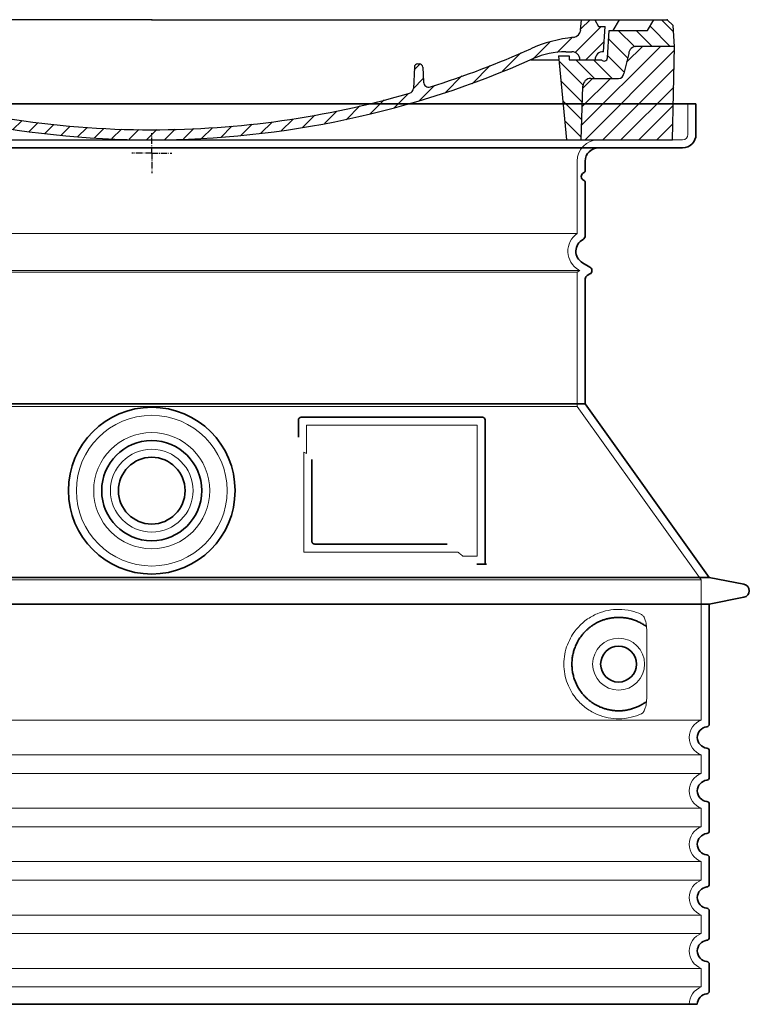
# Model space of a CAD drawing. Units: millimetres. Extents: x 253557 to 300398, y 158447 to 175300.
# Drawn here: x 272352 to 272899, y 167458 to 168196 of the extents above; entities that cross this region are included whole.
import ezdxf

# ---------------------------------------------------------------- set-up
doc = ezdxf.new("R2010")
doc.units = ezdxf.units.MM
for name, pattern in [('AM_DIN_G_W050x2', [6.875, 4.75, -0.875, 0.375, -0.875]), ('AM_ISO08W050', [18, 12, -1.5, 3, -1.5]), ('DASHED', [0])]:
    doc.linetypes.add(name, pattern=pattern)
for name, color, linetype, lineweight in [('AM_7', 4, 'AM_ISO08W050', 25), ('AM_8', 1, 'Continuous', 25), ('Skrytá (ISO)', 1, 'DASHED', 18), ('Viditelná (ISO)', 7, 'Continuous', 35)]:
    doc.layers.add(name, color=color, linetype=linetype, lineweight=lineweight)
doc.layers.add('PUNKTE', color=1, linetype='Continuous')

# ---------------------------------------------------------------- blocks, each defined once
blk = doc.blocks.new('A$C710E52A4')
at = {"layer": 'AM_8'}
h = blk.add_hatch(dxfattribs=at)
h.set_pattern_fill('ANSI31', color=256, scale=3, angle=90, style=0)
h.set_pattern_definition([(135, (-11381.922, -11292.96), (-6.735192, -6.735192), [])])
edge = h.paths.add_edge_path()
edge.add_line((703.08, 25.02), (714, 25.02))
edge.add_line((714, 25.02), (715.26, 65.21))
edge.add_arc((721.26, 65.02), 6, 90, 178.19773, ccw=False)
edge.add_line((721.26, 71.02), (741.92, 71.02))
edge.add_arc((741.92, 75.02), 4, 270, 354.00077)
edge.add_line((745.9, 74.6), (749.58, 89.64))
edge.add_arc((755.55, 89.02), 6, 90, 174.00077, ccw=False)
edge.add_line((755.55, 95.02), (784.05, 95.02))
edge.add_line((784.05, 95.02), (782.89, 110.55))
edge.add_line((782.89, 110.55), (778.42, 115.02))
edge.add_line((778.42, 115.02), (768.42, 115.02))
edge.add_line((768.42, 115.02), (763.8, 107.02))
edge.add_line((763.8, 107.02), (735.02, 107.02))
edge.add_line((735.02, 107.02), (733.61, 86.48))
edge.add_arc((731.11, 86.52), 2.5, 216.8699, 359.12821, ccw=False)
edge.add_line((729.11, 85.02), (705.02, 85.02))
edge.add_line((705.02, 85.02), (705.02, 88.02))
edge.add_line((705.02, 88.02), (697.02, 88.02))
edge.add_line((697.02, 88.02), (703.08, 25.02))
edge = h.paths.add_edge_path()
edge.add_line((70.05, 25.02), (80.97, 25.02))
edge.add_line((80.97, 25.02), (87.02, 88.02))
edge.add_line((87.02, 88.02), (79.02, 88.02))
edge.add_line((79.02, 88.02), (79.02, 85.02))
edge.add_line((79.02, 85.02), (54.94, 85.02))
edge.add_arc((53.94, 85.02), 1, 270, 360, ccw=False)
edge.add_line((53.94, 84.02), (49.7, 84.02))
edge.add_arc((49.7, 86.52), 2.5, 189.67619, 270, ccw=False)
edge.add_line((47.24, 86.1), (40.02, 107.02))
edge.add_line((40.02, 107.02), (20.24, 107.02))
edge.add_line((20.24, 107.02), (15.63, 115.02))
edge.add_line((15.63, 115.02), (5.63, 115.02))
edge.add_line((5.63, 115.02), (1.16, 110.55))
edge.add_line((1.16, 110.55), (0, 95.02))
edge.add_line((0, 95.02), (28.5, 95.02))
edge.add_line((28.5, 95.02), (34.46, 89.64))
edge.add_line((34.46, 89.64), (38.15, 74.6))
edge.add_arc((42.12, 75.02), 4, 185.99923, 270)
edge.add_line((42.12, 71.02), (62.79, 71.02))
edge.add_arc((62.79, 65.02), 6, 1.80227, 90, ccw=False)
edge.add_line((68.79, 65.21), (70.05, 25.02))
h = blk.add_hatch(dxfattribs=at)
h.set_pattern_fill('ANSI31', color=256, scale=3, style=0)
h.set_pattern_definition([(45, (-11381.922, -11292.96), (-6.735192, 6.735192), [])])
edge = h.paths.add_edge_path()
edge.add_line((714, 25.02), (782.38, 25.02))
edge.add_line((782.38, 25.02), (784.05, 95.02))
edge.add_line((784.05, 95.02), (755.55, 95.02))
edge.add_arc((755.55, 89.02), 6, 90, 174.00077)
edge.add_line((749.58, 89.64), (745.9, 74.6))
edge.add_arc((741.92, 75.02), 4, 270, 354.00077, ccw=False)
edge.add_line((741.92, 71.02), (721.26, 71.02))
edge.add_arc((721.26, 65.02), 6, 90, 178.19773)
edge.add_line((715.26, 65.21), (714, 25.02))
edge = h.paths.add_edge_path()
edge.add_line((1.67, 25.02), (70.05, 25.02))
edge.add_line((70.05, 25.02), (68.79, 65.21))
edge.add_arc((62.79, 65.02), 6, 1.80227, 90)
edge.add_line((62.79, 71.02), (42.12, 71.02))
edge.add_arc((42.12, 75.02), 4, 185.99923, 270, ccw=False)
edge.add_line((38.15, 74.6), (34.46, 89.64))
edge.add_arc((28.5, 89.02), 6, 5.99923, 90)
edge.add_line((28.5, 95.02), (0, 95.02))
edge.add_line((0, 95.02), (1.67, 25.02))
for p, q in [((1.16, 110.55), (5.63, 115.02)), ((392.02, 115.02), (5.63, 115.02)), ((20.24, 107.02), (15.63, 115.02)), ((59.91, 115.02), (57.02, 110.02)), ((79.37, 109.01), (79.02, 115.02)), ((121.43, 108.44), (121.02, 115.02)), ((164.82, 79.48), (158.55, 115.02)), ((392.02, 115.02), (778.42, 115.02)), ((713.59, 107.24), (714.27, 115.02)), ((724.14, 115.02), (727.02, 110.02)), ((738.02, 107.02), (742.64, 115.02)), ((763.8, 107.02), (768.42, 115.02)), ((782.89, 110.55), (778.42, 115.02)), ((0, 95.02), (1.16, 110.55)), ((40.02, 107.02), (20.24, 107.02)), ((47.24, 86.08), (40.02, 107.02)), ((47.07, 102.08), (46.55, 110.02)), ((57.02, 110.02), (46.55, 110.02)), ((53.39, 91.01), (57.02, 110.02)), ((130.19, 108.02), (147.43, 108.02)), ((149.13, 97.43), (149.93, 105.43)), ((727.02, 110.02), (732.02, 110.02)), ((730.66, 91.01), (732.02, 110.02)), ((733.61, 86.43), (735.02, 107.02)), ((735.02, 107.02), (763.8, 107.02)), ((784.05, 95.02), (782.89, 110.55)), ((49.53, 100.02), (50.48, 100.02)), ((50.01, 100.02), (51.13, 85.85)), ((52.98, 97.61), (53.39, 91.01)), ((1.67, 25.02), (0, 95.02)), ((0, 95.02), (28.5, 95.02)), ((34.46, 89.64), (38.15, 74.6)), ((71.02, 85.02), (71.22, 90.65)), ((81.6, 91.02), (77.02, 91.02)), ((146.63, 95.02), (134.02, 95.02)), ((702.44, 91.02), (707.02, 91.02)), ((749.58, 89.64), (745.9, 74.6)), ((784.05, 95.02), (755.55, 95.02)), ((782.38, 25.02), (784.05, 95.02)), ((49.7, 84.02), (53.12, 84.02)), ((53.12, 84.02), (53.38, 84.02)), ((53.38, 84.02), (53.94, 84.02)), ((54.94, 85.02), (54.94, 85.02)), ((79.02, 85.02), (54.94, 85.02)), ((79.02, 88.02), (79.02, 85.02)), ((79.02, 88.02), (87.02, 88.02)), ((87.02, 88.02), (80.97, 25.02)), ((147.41, 87.52), (134.02, 87.52)), ((591.41, 81.89), (592.02, 81.89)), ((592.02, 81.89), (592.65, 81.89)), ((676.21, 85.02), (697.22, 85.02)), ((676.21, 85.02), (697.22, 85.02)), ((697.02, 88.02), (703.08, 25.02)), ((697.02, 88.02), (705.02, 88.02)), ((697.02, 88.02), (705.02, 88.02)), ((705.02, 88.02), (705.02, 85.02)), ((705.02, 88.02), (705.02, 85.02)), ((705.02, 85.02), (729.11, 85.02)), ((705.02, 85.02), (729.11, 85.02)), ((588.91, 79.51), (588.16, 63.56)), ((595.15, 79.53), (595.75, 68.24)), ((62.79, 71.02), (42.12, 71.02)), ((721.26, 71.02), (741.92, 71.02)), ((70.05, 25.02), (68.79, 65.21)), ((714, 25.02), (715.26, 65.21)), ((1.67, 25.02), (782.38, 25.02))]:
    blk.add_line(p, q)
for centre, radius, start, end in [((89.82, 121.22), 16.07, 229.44309, 272.73474), ((134.02, 193.02), 98, 243.69, 270), ((124.97, 108.56), 3.54, 182, 329.767), ((130.19, 105.52), 2.5, 90, 149.767), ((147.43, 105.52), 2.5, 358, 90), ((707.62, 107.76), 6, 275.893, 355), ((49.53, 102.52), 2.5, 190, 270), ((50.48, 97.52), 2.5, 2, 90), ((81.21, 90.3), 10, 62.792, 178), ((134.02, 193.02), 105.5, 242.792, 270), ((146.63, 97.52), 2.5, 270, 358), ((719.01, -2.65), 105, 95.892, 114.109), ((28.5, 89.02), 6, 5.99923, 90), ((53.6, 85.02), 6, 0, 92.001), ((77.02, 85.02), 6, 90, 180), ((81.6, 31.02), 60, 65.994, 90), ((392.02, 728.02), 695.5, 287.48, 294.109), ((702.44, 31.02), 60, 90, 114.006), ((707.02, 85.02), 6, 0, 90), ((730.45, 85.02), 6, 87.999, 180), ((755.55, 89.02), 6, 90, 174.00077), ((49.7, 86.52), 2.5, 190, 270), ((53.12, 86.02), 2, 184.75823, 270), ((53.94, 85.02), 1, 270, 360), ((392.02, 728.02), 703, 245.993, 270), ((147.41, 77.52), 10, 8.13, 90), ((392.02, 728.02), 703, 270, 294.006), ((591.41, 79.39), 2.5, 89.998, 177.298), ((592.65, 79.39), 2.5, 3.047, 90.002), ((731.11, 86.52), 2.5, 216.87, 358), ((731.11, 86.52), 2.5, 216.87, 358), ((42.12, 75.02), 4, 185.99923, 270), ((180.57, 82.25), 23.5, 188.13, 251.869), ((180.57, 82.25), 16, 190, 251.869), ((741.92, 75.02), 4, 270, 354.00077), ((62.79, 65.02), 6, 1.80227, 90), ((392.02, 728.02), 695.5, 251.869, 270), ((599.74, 68.45), 4, 183.047, 287.483), ((721.26, 65.02), 6, 90, 178.19773), ((392.02, 728.02), 695.5, 270, 286.132), ((584.16, 63.75), 4, 286.132, 357.298)]:
    blk.add_arc(centre, radius, start, end)
at = {"layer": 'AM_7', "linetype": 'AM_DIN_G_W050x2'}
for q in [(392.02, 30.04), (392.02, 30.04), (377.01, 15.02), (407.04, 15.02), (392.02, 0), (392.02, 0)]:
    blk.add_line((392.02, 15.02), q, dxfattribs=at)
at = {"layer": 'AM_8'}
for p, q in [((53.27, 94.26), (74.03, 115.02)), ((121.42, 108.53), (127.91, 115.02)), ((134.38, 108.02), (141.38, 115.02)), ((147.82, 107.99), (154.85, 115.02)), ((713.67, 108.07), (720.61, 115.02)), ((59.28, 86.79), (80.57, 108.08)), ((85.29, 99.33), (90.96, 105.01)), ((140.82, 87.52), (160.02, 106.71)), ((709.63, 90.57), (729.08, 110.02)), ((94.7, 95.28), (100.41, 100.99)), ((104.53, 91.64), (110.71, 97.81)), ((677.88, 85.76), (690.37, 98.25)), ((695.92, 90.33), (707.19, 101.6)), ((717.55, 85.02), (730.92, 98.39)), ((115.38, 89.01), (122.06, 95.69)), ((127.74, 87.9), (134.85, 95.02)), ((152.84, 86.06), (162.03, 95.26)), ((654.96, 76.31), (668.82, 90.17)), ((70.97, 85.02), (71.03, 85.08)), ((157.74, 77.5), (164.05, 83.81)), ((588.82, 77.52), (593.04, 81.74)), ((632.19, 67.01), (645.87, 80.69)), ((161.87, 68.15), (167.07, 73.35)), ((169.17, 61.99), (174.68, 67.49)), ((588.06, 63.29), (595.61, 70.84)), ((612.24, 60.53), (624.53, 72.82)), ((178.81, 58.15), (184.91, 64.25)), ((189.01, 54.89), (195.27, 61.14)), ((573.69, 48.92), (584.47, 59.7)), ((592.28, 54.04), (603.9, 65.67)), ((199.28, 51.68), (205.63, 58.03)), ((210.06, 49), (215.99, 54.92)), ((220.85, 46.31), (226.88, 52.34)), ((555.75, 44.45), (566.31, 55.01)), ((231.63, 43.62), (237.87, 49.86)), ((242.41, 40.93), (248.87, 47.39)), ((253.65, 38.7), (259.86, 44.91)), ((521.49, 37.13), (530.77, 46.41)), ((537.84, 40.02), (548.16, 50.33)), ((265.1, 36.68), (271.43, 43.01)), ((276.55, 34.66), (283.05, 41.16)), ((288, 32.64), (294.66, 39.3)), ((299.8, 30.97), (306.4, 37.57)), ((473.82, 29.87), (482.26, 38.32)), ((488.87, 31.45), (498, 40.58)), ((505.13, 34.25), (514.38, 43.5)), ((311.99, 29.69), (318.7, 36.4)), ((324.18, 28.4), (331, 35.23)), ((336.37, 27.12), (343.3, 34.06)), ((348.97, 26.26), (356.12, 33.41)), ((362.06, 25.88), (369.27, 33.08)), ((375.16, 25.5), (382.41, 32.76)), ((388.25, 25.13), (395.75, 32.63)), ((401.9, 25.3), (409.62, 33.03)), ((415.77, 25.7), (423.5, 33.43)), ((429.64, 26.1), (437.37, 33.83)), ((443.71, 26.7), (452.13, 35.12)), ((458.76, 28.29), (467.2, 36.72))]:
    blk.add_line(p, q, dxfattribs=at)
at = {"layer": 'PUNKTE'}
for p in [(5.63, 115.02), (392.02, 115.02), (392.02, 115.02), (392.02, 115.02), (392.02, 115.02), (778.42, 115.02), (392.02, 25.02), (392.02, 25.02)]:
    blk.add_point(p, dxfattribs=at)

msp = doc.modelspace()

# ---------------------------------------------------------------- linework, layer by layer
at = {"layer": 'Skrytá (ISO)', "ltscale": 4.378584}
msp.add_line((272853.44, 168110.06), (272853.44, 168133.06), dxfattribs=at)
at = {"layer": 'Skrytá (ISO)', "ltscale": 13.14391}
msp.add_line((272053.44, 168106.06), (272849.44, 168106.06), dxfattribs=at)
at = {"layer": 'Skrytá (ISO)', "ltscale": 13.137691}
msp.add_line((272770.44, 168035.73), (272770.44, 168090.06), dxfattribs=at)
at = {"layer": 'Skrytá (ISO)', "ltscale": 13.097497}
for p, q in [((272770.44, 168035.73), (272132.44, 168035.73)), ((272770.44, 168006.91), (272132.44, 168006.91)), ((272770.44, 167906.14), (272132.44, 167906.14))]:
    msp.add_line(p, q, dxfattribs=at)
at = {"layer": 'Skrytá (ISO)', "ltscale": 13.179613}
msp.add_line((272772.44, 168008.06), (272130.44, 168008.06), dxfattribs=at)
at = {"layer": 'Skrytá (ISO)', "ltscale": 0.439558}
msp.add_line((272770.44, 168006.91), (272772.44, 168008.06), dxfattribs=at)
at = {"layer": 'Skrytá (ISO)', "ltscale": 12.18212}
msp.add_line((272770.44, 167906.14), (272770.44, 168006.91), dxfattribs=at)
at = {"layer": 'Skrytá (ISO)', "ltscale": 0.219729}
msp.add_line((272771.44, 168008.64), (272772.44, 168008.06), dxfattribs=at)
at = {"layer": 'Skrytá (ISO)', "ltscale": 12.882055}
msp.add_line((272770.44, 167906.14), (272863.44, 167776.14), dxfattribs=at)
at = {"layer": 'Skrytá (ISO)', "ltscale": 4.010478}
msp.add_line((272567.44, 167892.06), (272567.44, 167871), dxfattribs=at)
at = {"layer": 'Skrytá (ISO)', "ltscale": 12.37911}
msp.add_line((272695.44, 167892.06), (272567.44, 167892.06), dxfattribs=at)
at = {"layer": 'Skrytá (ISO)', "ltscale": 11.847196}
msp.add_line((272695.44, 167794.06), (272695.44, 167892.06), dxfattribs=at)
at = {"layer": 'Skrytá (ISO)', "ltscale": 12.468955}
msp.add_line((272565.55, 167797.06), (272680.92, 167797.06), dxfattribs=at)
at = {"layer": 'Skrytá (ISO)', "ltscale": 2.062627}
msp.add_line((272684.61, 167794.06), (272695.44, 167794.06), dxfattribs=at)
at = {"layer": 'Skrytá (ISO)', "ltscale": 13.039331}
for p, q in [((272039.44, 167776.14), (272863.44, 167776.14)), ((272039.44, 167671.14), (272863.44, 167671.14)), ((272863.44, 167644.99), (272039.44, 167644.99)), ((272039.44, 167631.14), (272863.44, 167631.14)), ((272863.44, 167604.99), (272039.44, 167604.99)), ((272039.44, 167591.14), (272863.44, 167591.14)), ((272863.44, 167564.99), (272039.44, 167564.99)), ((272039.44, 167551.14), (272863.44, 167551.14)), ((272863.44, 167524.99), (272039.44, 167524.99)), ((272039.44, 167511.14), (272863.44, 167511.14)), ((272863.44, 167484.99), (272039.44, 167484.99)), ((272039.44, 167471.14), (272863.44, 167471.14))]:
    msp.add_line(p, q, dxfattribs=at)
at = {"layer": 'Skrytá (ISO)', "ltscale": 12.693194}
msp.add_line((272863.44, 167776.14), (272863.44, 167671.14), dxfattribs=at)
at = {"layer": 'Skrytá (ISO)', "ltscale": 12.275962}
msp.add_line((272822.53, 167687.68), (272822.53, 167738.45), dxfattribs=at)
at = {"layer": 'Skrytá (ISO)', "ltscale": 2.635983}
for p, q in [((272863.44, 167644.99), (272863.44, 167631.14)), ((272863.44, 167604.99), (272863.44, 167591.14)), ((272863.44, 167564.99), (272863.44, 167551.14)), ((272863.44, 167524.99), (272863.44, 167511.14)), ((272863.44, 167484.99), (272863.44, 167471.14))]:
    msp.add_line(p, q, dxfattribs=at)
at = {"layer": 'Skrytá (ISO)', "ltscale": 13.204879}
msp.add_circle((272451.44, 167843.06), 56.5, dxfattribs=at)
at = {"layer": 'Skrytá (ISO)', "ltscale": 13.216565}
msp.add_circle((272451.44, 167843.06), 43.5, dxfattribs=at)
at = {"layer": 'Skrytá (ISO)', "ltscale": 13.455288}
msp.add_circle((272451.44, 167843.06), 31, dxfattribs=at)
at = {"layer": 'Skrytá (ISO)', "ltscale": 11.818951}
msp.add_circle((272801.44, 167713.06), 19.45, dxfattribs=at)
at = {"layer": 'Skrytá (ISO)', "ltscale": 1.196077}
msp.add_arc((272849.44, 168110.06), 4, 270, 0, dxfattribs=at)
at = {"layer": 'Skrytá (ISO)', "ltscale": 4.78461}
msp.add_arc((272786.44, 168090.06), 16, 90, 180, dxfattribs=at)
at = {"layer": 'Skrytá (ISO)', "ltscale": 6.154692}
msp.add_arc((272779.44, 168022.5), 16, 124.22887, 240, dxfattribs=at)
at = {"layer": 'Skrytá (ISO)', "ltscale": 0.398348}
msp.add_arc((272408.59, 167533.86), 372.69, 64.77092, 65.09268, dxfattribs=at)
at = {"layer": 'Skrytá (ISO)', "ltscale": 6.426379}
for centre in [(272868.44, 167658.06), (272868.44, 167618.06), (272868.44, 167578.06), (272868.44, 167538.06), (272868.44, 167498.06)]:
    msp.add_arc(centre, 14, 110.92483, 249.07517, dxfattribs=at)
at = {"layer": 'Skrytá (ISO)', "ltscale": 3.21314}
msp.add_arc((272868.44, 167458.06), 14, 110.92483, 180, dxfattribs=at)
at = {"layer": 'Skrytá (ISO)', "ltscale": 15.091075}
msp.add_rational_spline([(272565.55, 167871.88), (272565.55, 167837.46), (272565.55, 167797.06)], [1.00391800559, 1.00604730413, 1.00235786927], degree=2, dxfattribs=at)
at = {"layer": 'Skrytá (ISO)', "ltscale": 0.905796}
msp.add_rational_spline([(272684.61, 167794.06), (272682.76, 167795.58), (272680.92, 167797.06)], [1.01872128411, 1.02024725224, 1.02175351756], degree=2, dxfattribs=at)
at = {"layer": 'Skrytá (ISO)', "ltscale": 13.256505}
msp.add_open_spline([(272818.56, 167750.32), (272816.12, 167751.44), (272813.56, 167752.33), (272807.83, 167753.69), (272804.63, 167754.06), (272799.03, 167754.06), (272796.43, 167753.85), (272791.05, 167752.82), (272788.26, 167752.01), (272782.7, 167749.65), (272779.92, 167748.11), (272774.59, 167744.22), (272772.05, 167741.87), (272768.5, 167737.55), (272767.27, 167735.82), (272765, 167731.97), (272763.97, 167729.86), (272762.26, 167725.36), (272761.58, 167722.97), (272760.67, 167718.06), (272760.44, 167715.55), (272760.44, 167710.58), (272760.67, 167708.06), (272761.58, 167703.16), (272762.26, 167700.76), (272763.97, 167696.27), (272765, 167694.15), (272767.27, 167690.31), (272768.5, 167688.58), (272772.05, 167684.25), (272774.59, 167681.9), (272779.92, 167678.01), (272782.7, 167676.48), (272788.26, 167674.12), (272791.05, 167673.31), (272796.43, 167672.28), (272799.03, 167672.06), (272804.63, 167672.06), (272807.83, 167672.44), (272813.56, 167673.8), (272816.12, 167674.69), (272818.56, 167675.81)], degree=3, knots=[7.212232, 7.212232, 7.212232, 7.212232, 8.734874, 8.734874, 10.543612, 10.543612, 11.918141, 11.918141, 13.29267, 13.29267, 14.667199, 14.667199, 16.041728, 16.041728, 16.786737, 16.786737, 17.531747, 17.531747, 18.276757, 18.276757, 19.021767, 19.021767, 19.766776, 19.766776, 20.511786, 20.511786, 21.256796, 21.256796, 22.001806, 22.001806, 23.376334, 23.376334, 24.750863, 24.750863, 26.125392, 26.125392, 27.499921, 27.499921, 29.308659, 29.308659, 30.831301, 30.831301, 30.831301, 30.831301], dxfattribs=at)
at = {"layer": 'Skrytá (ISO)', "ltscale": 3.049721}
msp.add_open_spline([(272822.53, 167738.45), (272822.53, 167739.44), (272822.48, 167740.45), (272822.2, 167743.05), (272821.9, 167744.56), (272821.11, 167747.07), (272820.65, 167748.1), (272819.63, 167749.57), (272819.11, 167750.07), (272818.56, 167750.32)], degree=3, knots=[-1.550935, -1.550935, -1.550935, -1.550935, -1.2581, -1.2581, -0.794126, -0.794126, -0.370827, -0.370827, 0, 0, 0, 0], dxfattribs=at)
at = {"layer": 'Skrytá (ISO)', "ltscale": 3.049725}
msp.add_open_spline([(272818.56, 167675.81), (272819.14, 167676.08), (272819.69, 167676.61), (272820.69, 167678.13), (272821.13, 167679.12), (272821.92, 167681.63), (272822.22, 167683.19), (272822.48, 167685.79), (272822.53, 167686.75), (272822.53, 167687.68)], degree=3, knots=[-6.248464, -6.248464, -6.248464, -6.248464, -5.855111, -5.855111, -5.440025, -5.440025, -4.943712, -4.943712, -4.655335, -4.655335, -4.655335, -4.655335], dxfattribs=at)
at = {"layer": 'Viditelná (ISO)'}
for p, q in [((272859.44, 168133.06), (272043.44, 168133.06)), ((272859.44, 168110.06), (272859.44, 168133.06)), ((272053.44, 168100.06), (272849.44, 168100.06)), ((272776.44, 168083.06), (272776.44, 168090.06)), ((272776.44, 168034.03), (272776.44, 168073.9)), ((272774.44, 168013.84), (272779.94, 168010.66)), ((272776.44, 167908.06), (272776.44, 168001.71)), ((272777.94, 168004.31), (272779.94, 168005.47)), ((272776.44, 167908.06), (272126.44, 167908.06)), ((272776.44, 167908.06), (272869.44, 167778.06)), ((272561.44, 167896.06), (272561.44, 167883.09)), ((272699.44, 167898.06), (272563.44, 167898.06)), ((272701.44, 167788.06), (272701.44, 167896.06)), ((272571.55, 167866.35), (272571.55, 167805.06)), ((272573.55, 167803.06), (272672.91, 167803.06)), ((272697.61, 167788.06), (272699.44, 167788.06)), ((272699.44, 167788.06), (272701.44, 167788.06)), ((272033.44, 167778.06), (272869.44, 167778.06)), ((272869.44, 167778.06), (272895.41, 167772.97)), ((272869.44, 167758.06), (272895.41, 167763.16)), ((272033.44, 167758.06), (272869.44, 167758.06)), ((272869.44, 167758.06), (272869.44, 167668.01)), ((272869.44, 167648.11), (272869.44, 167628.01)), ((272869.44, 167608.11), (272869.44, 167588.01)), ((272869.44, 167568.11), (272869.44, 167548.01)), ((272869.44, 167528.11), (272869.44, 167508.01)), ((272869.44, 167488.11), (272869.44, 167468.01)), ((272042.44, 167458.06), (272860.44, 167458.06))]:
    msp.add_line(p, q, dxfattribs=at)
for centre, radius in [((272451.44, 167843.06), 62.5), ((272451.44, 167843.06), 37.5), ((272451.44, 167843.06), 25), ((272801.44, 167713.06), 13.45)]:
    msp.add_circle(centre, radius, dxfattribs=at)
for centre, radius, start, end in [((272849.44, 168110.06), 10, 270, 0), ((272786.44, 168090.06), 10, 90, 180), ((272776.44, 168078.48), 3, 113.57818, 246.42182), ((272774.44, 168083.06), 2, 293.57818, 0), ((272774.44, 168073.9), 2, 0, 66.42182), ((272779.44, 168022.5), 10, 117.48643, 240), ((272773.44, 168034.03), 3, 297.48643, 0), ((272778.44, 168008.06), 3, 300, 60), ((272779.44, 168001.71), 3, 120, 180), ((272563.44, 167896.06), 2, 90, 180), ((272699.44, 167896.06), 2, 0, 90), ((272894.44, 167768.06), 5, 281.09973, 78.90027), ((272867.44, 167668.01), 2, 275.73917, 0), ((272868.44, 167658.06), 8, 95.73917, 264.26083), ((272867.44, 167648.11), 2, 0, 84.26083), ((272868.44, 167618.06), 8, 95.73917, 264.26083), ((272867.44, 167628.01), 2, 275.73917, 0), ((272867.44, 167608.11), 2, 0, 84.26083), ((272868.44, 167578.06), 8, 95.73917, 264.26083), ((272867.44, 167588.01), 2, 275.73917, 0), ((272867.44, 167568.11), 2, 0, 84.26083), ((272868.44, 167538.06), 8, 95.73917, 264.26083), ((272867.44, 167548.01), 2, 275.73917, 0), ((272867.44, 167528.11), 2, 0, 84.26083), ((272868.44, 167498.06), 8, 95.73917, 264.26083), ((272867.44, 167508.01), 2, 275.73917, 0), ((272867.44, 167488.11), 2, 0, 84.26083), ((272867.44, 167468.01), 2, 275.73917, 0), ((272868.44, 167458.06), 8, 95.73917, 180)]:
    msp.add_arc(centre, radius, start, end, dxfattribs=at)
for centre, major_axis, ratio, start_param, end_param in [((272823.04, 167743.1), (-1.15, -1.62), 0.849968, 6.277943, 6.277951), ((272823.08, 167683), (-1.23, 1.63), 0.849913, 6.264078, 6.264085)]:
    msp.add_ellipse(centre, major_axis=major_axis, ratio=ratio, start_param=start_param, end_param=end_param, dxfattribs=at)
for points, knots in [([(272573.55, 167803.06), (272573.54, 167803.06), (272573.54, 167803.06), (272573.54, 167803.06), (272573.49, 167803.06), (272573.44, 167803.07), (272573.39, 167803.07), (272573.38, 167803.07), (272573.38, 167803.07), (272573.37, 167803.07), (272573.32, 167803.08), (272573.28, 167803.08), (272573.24, 167803.09), (272573.23, 167803.09), (272573.22, 167803.09), (272573.21, 167803.09), (272573.17, 167803.1), (272573.12, 167803.11), (272573.08, 167803.12), (272573.07, 167803.12), (272573.06, 167803.13), (272573.05, 167803.13), (272573.01, 167803.14), (272572.97, 167803.15), (272572.94, 167803.16), (272572.92, 167803.17), (272572.91, 167803.17), (272572.89, 167803.17), (272572.86, 167803.19), (272572.83, 167803.2), (272572.79, 167803.21), (272572.78, 167803.22), (272572.76, 167803.23), (272572.75, 167803.23), (272572.72, 167803.25), (272572.69, 167803.26), (272572.66, 167803.27), (272572.64, 167803.28), (272572.62, 167803.29), (272572.6, 167803.3), (272572.58, 167803.32), (272572.55, 167803.33), (272572.52, 167803.35), (272572.5, 167803.36), (272572.49, 167803.37), (272572.47, 167803.38), (272572.44, 167803.4), (272572.42, 167803.42), (272572.39, 167803.43), (272572.37, 167803.45), (272572.35, 167803.46), (272572.33, 167803.48), (272572.31, 167803.49), (272572.29, 167803.51), (272572.27, 167803.53), (272572.24, 167803.55), (272572.22, 167803.57), (272572.2, 167803.59), (272572.18, 167803.61), (272572.16, 167803.63), (272572.14, 167803.64), (272572.12, 167803.67), (272572.09, 167803.69), (272572.07, 167803.72), (272572.05, 167803.74), (272572.04, 167803.75), (272572.02, 167803.77), (272572, 167803.8), (272571.97, 167803.83), (272571.95, 167803.86), (272571.94, 167803.88), (272571.92, 167803.9), (272571.91, 167803.92), (272571.89, 167803.95), (272571.86, 167803.99), (272571.84, 167804.02), (272571.83, 167804.04), (272571.82, 167804.06), (272571.81, 167804.08), (272571.79, 167804.12), (272571.76, 167804.16), (272571.74, 167804.2), (272571.74, 167804.22), (272571.73, 167804.24), (272571.72, 167804.25), (272571.7, 167804.3), (272571.68, 167804.35), (272571.66, 167804.4), (272571.66, 167804.41), (272571.65, 167804.42), (272571.65, 167804.44), (272571.63, 167804.49), (272571.62, 167804.55), (272571.6, 167804.6), (272571.6, 167804.61), (272571.6, 167804.62), (272571.6, 167804.64), (272571.58, 167804.7), (272571.57, 167804.76), (272571.56, 167804.82), (272571.56, 167804.83), (272571.56, 167804.84), (272571.56, 167804.85), (272571.55, 167804.91), (272571.55, 167804.98), (272571.55, 167805.05), (272571.55, 167805.05), (272571.55, 167805.06), (272571.55, 167805.06)], [0, 0, 0, 0, 0.004887, 0.004887, 0.004887, 0.055556, 0.055556, 0.055556, 0.06316, 0.06316, 0.06316, 0.111111, 0.111111, 0.111111, 0.12144, 0.12144, 0.12144, 0.166667, 0.166667, 0.166667, 0.179719, 0.179719, 0.179719, 0.222222, 0.222222, 0.222222, 0.237997, 0.237997, 0.237997, 0.277778, 0.277778, 0.277778, 0.296298, 0.296298, 0.296298, 0.333333, 0.333333, 0.333333, 0.354563, 0.354563, 0.354563, 0.388889, 0.388889, 0.388889, 0.412831, 0.412831, 0.412831, 0.444444, 0.444444, 0.444444, 0.471088, 0.471088, 0.471088, 0.5, 0.5, 0.5, 0.52937, 0.52937, 0.52937, 0.555556, 0.555556, 0.555556, 0.587652, 0.587652, 0.587652, 0.611111, 0.611111, 0.611111, 0.645937, 0.645937, 0.645937, 0.666667, 0.666667, 0.666667, 0.704209, 0.704209, 0.704209, 0.722222, 0.722222, 0.722222, 0.762492, 0.762492, 0.762492, 0.777778, 0.777778, 0.777778, 0.820769, 0.820769, 0.820769, 0.833333, 0.833333, 0.833333, 0.879044, 0.879044, 0.879044, 0.888889, 0.888889, 0.888889, 0.937322, 0.937322, 0.937322, 0.944444, 0.944444, 0.944444, 0.995607, 0.995607, 0.995607, 1, 1, 1, 1]), ([(272697.61, 167788.06), (272697.17, 167788.06), (272696.73, 167788.06), (272695.9, 167788.06), (272695.54, 167788.06), (272695.24, 167788.06)], [0, 0, 0, 0, 0.1311494, 0.1311494, 0.2590568, 0.2590568, 0.2590568, 0.2590568]), ([(272702.45, 167788.06), (272702.3, 167788.06), (272702.16, 167788.06), (272701.91, 167788.06), (272701.8, 167788.06), (272701.62, 167788.06), (272701.56, 167788.06), (272701.47, 167788.06), (272701.44, 167788.06), (272701.44, 167788.06)], [0, 0, 0, 0, 0.0588032, 0.0588032, 0.1242551, 0.1242551, 0.1935257, 0.1935257, 0.2623886, 0.2623886, 0.2623886, 0.2623886]), ([(272821.88, 167741.48), (272821.11, 167742.03), (272820.32, 167742.55), (272819.51, 167743.04), (272819.48, 167743.06), (272819.46, 167743.07), (272819.43, 167743.09), (272818.61, 167743.58), (272817.76, 167744.04), (272816.89, 167744.47), (272816.87, 167744.48), (272816.84, 167744.5), (272816.81, 167744.51), (272815.94, 167744.94), (272815.05, 167745.33), (272814.14, 167745.68), (272814.11, 167745.69), (272814.09, 167745.7), (272814.06, 167745.71), (272813.15, 167746.06), (272812.23, 167746.38), (272811.29, 167746.65), (272811.27, 167746.66), (272811.24, 167746.67), (272811.21, 167746.67), (272810.28, 167746.94), (272809.34, 167747.17), (272808.4, 167747.37), (272808.38, 167747.37), (272808.35, 167747.38), (272808.32, 167747.38), (272807.38, 167747.57), (272806.44, 167747.72), (272805.5, 167747.83), (272805.47, 167747.83), (272805.45, 167747.83), (272805.42, 167747.84), (272804.48, 167747.95), (272803.54, 167748.01), (272802.61, 167748.04), (272802.59, 167748.05), (272802.57, 167748.05), (272802.54, 167748.05), (272801.61, 167748.08), (272800.69, 167748.07), (272799.78, 167748.02), (272799.76, 167748.02), (272799.74, 167748.02), (272799.72, 167748.02), (272798.81, 167747.98), (272797.91, 167747.9), (272797.03, 167747.78), (272797, 167747.78), (272796.98, 167747.78), (272796.96, 167747.78), (272796.08, 167747.66), (272795.21, 167747.52), (272794.36, 167747.34), (272794.35, 167747.34), (272794.33, 167747.33), (272794.31, 167747.33), (272793.46, 167747.15), (272792.63, 167746.95), (272791.81, 167746.71), (272791.8, 167746.71), (272791.78, 167746.7), (272791.76, 167746.7), (272790.95, 167746.46), (272790.16, 167746.2), (272789.39, 167745.92), (272789.37, 167745.92), (272789.35, 167745.91), (272789.34, 167745.9), (272788.57, 167745.62), (272787.82, 167745.31), (272787.09, 167744.98), (272787.07, 167744.98), (272787.06, 167744.97), (272787.04, 167744.96), (272786.32, 167744.64), (272785.61, 167744.29), (272784.93, 167743.92), (272784.91, 167743.91), (272784.9, 167743.91), (272784.89, 167743.9), (272784.21, 167743.53), (272783.54, 167743.15), (272782.9, 167742.75), (272782.89, 167742.74), (272782.88, 167742.74), (272782.87, 167742.73), (272782.23, 167742.33), (272781.61, 167741.91), (272781.02, 167741.48), (272781.01, 167741.48), (272781, 167741.47), (272780.99, 167741.46), (272780.39, 167741.03), (272779.82, 167740.59), (272779.27, 167740.14), (272779.26, 167740.14), (272779.25, 167740.13), (272779.24, 167740.12), (272778.69, 167739.67), (272778.17, 167739.21), (272777.66, 167738.74), (272777.65, 167738.73), (272777.64, 167738.73), (272777.64, 167738.72), (272777.13, 167738.25), (272776.64, 167737.77), (272776.18, 167737.29), (272776.17, 167737.28), (272776.17, 167737.27), (272776.16, 167737.26), (272775.69, 167736.78), (272775.25, 167736.29), (272774.83, 167735.79), (272774.82, 167735.78), (272774.82, 167735.78), (272774.81, 167735.77), (272774.39, 167735.27), (272773.98, 167734.77), (272773.6, 167734.26), (272773.59, 167734.26), (272773.59, 167734.25), (272773.58, 167734.25), (272773.2, 167733.74), (272772.83, 167733.23), (272772.48, 167732.72), (272772.48, 167732.71), (272772.47, 167732.7), (272772.47, 167732.7), (272772.12, 167732.19), (272771.79, 167731.67), (272771.48, 167731.15), (272771.48, 167731.15), (272771.47, 167731.14), (272771.47, 167731.14), (272771.16, 167730.62), (272770.86, 167730.1), (272770.59, 167729.58), (272770.58, 167729.57), (272770.58, 167729.57), (272770.58, 167729.56), (272770.3, 167729.04), (272770.04, 167728.52), (272769.79, 167728), (272769.79, 167727.99), (272769.79, 167727.99), (272769.78, 167727.98), (272769.54, 167727.46), (272769.31, 167726.94), (272769.09, 167726.41), (272769.09, 167726.41), (272769.09, 167726.41), (272769.09, 167726.4), (272768.87, 167725.88), (272768.67, 167725.35), (272768.48, 167724.83), (272768.48, 167724.83), (272768.48, 167724.82), (272768.48, 167724.82), (272768.29, 167724.3), (272768.12, 167723.77), (272767.96, 167723.25), (272767.96, 167723.25), (272767.96, 167723.24), (272767.96, 167723.24), (272767.8, 167722.72), (272767.65, 167722.19), (272767.52, 167721.67), (272767.39, 167721.15), (272767.27, 167720.62), (272767.16, 167720.1), (272767.05, 167719.58), (272766.96, 167719.05), (272766.87, 167718.53), (272766.79, 167718.01), (272766.72, 167717.49), (272766.66, 167716.97), (272766.6, 167716.44), (272766.56, 167715.92), (272766.52, 167715.4), (272766.49, 167714.88), (272766.47, 167714.36), (272766.45, 167713.84), (272766.44, 167713.32), (272766.44, 167712.81), (272766.45, 167712.29), (272766.47, 167711.77), (272766.49, 167711.25), (272766.52, 167710.73), (272766.56, 167710.21), (272766.6, 167709.69), (272766.66, 167709.17), (272766.72, 167708.65), (272766.79, 167708.13), (272766.87, 167707.6), (272766.96, 167707.08), (272767.05, 167706.56), (272767.16, 167706.04), (272767.27, 167705.51), (272767.39, 167704.99), (272767.52, 167704.46), (272767.65, 167703.94), (272767.8, 167703.41), (272767.96, 167702.89), (272767.96, 167702.89), (272767.96, 167702.88), (272767.96, 167702.88), (272768.12, 167702.36), (272768.29, 167701.83), (272768.48, 167701.31), (272768.48, 167701.31), (272768.48, 167701.3), (272768.48, 167701.3), (272768.67, 167700.77), (272768.87, 167700.25), (272769.09, 167699.73), (272769.09, 167699.72), (272769.09, 167699.72), (272769.09, 167699.72), (272769.31, 167699.19), (272769.54, 167698.67), (272769.78, 167698.15), (272769.79, 167698.14), (272769.79, 167698.14), (272769.79, 167698.13), (272770.04, 167697.61), (272770.3, 167697.09), (272770.58, 167696.57), (272770.58, 167696.56), (272770.58, 167696.56), (272770.59, 167696.55), (272770.86, 167696.03), (272771.16, 167695.51), (272771.47, 167694.99), (272771.47, 167694.99), (272771.48, 167694.98), (272771.48, 167694.98), (272771.79, 167694.46), (272772.12, 167693.94), (272772.47, 167693.43), (272772.47, 167693.42), (272772.48, 167693.42), (272772.48, 167693.41), (272772.83, 167692.9), (272773.2, 167692.39), (272773.58, 167691.88), (272773.59, 167691.88), (272773.59, 167691.87), (272773.6, 167691.86), (272773.98, 167691.36), (272774.39, 167690.86), (272774.81, 167690.36), (272774.82, 167690.35), (272774.82, 167690.35), (272774.83, 167690.34), (272775.25, 167689.84), (272775.69, 167689.35), (272776.16, 167688.86), (272776.17, 167688.86), (272776.17, 167688.85), (272776.18, 167688.84), (272776.64, 167688.36), (272777.13, 167687.88), (272777.64, 167687.41), (272777.64, 167687.4), (272777.65, 167687.4), (272777.66, 167687.39), (272778.17, 167686.92), (272778.69, 167686.46), (272779.24, 167686.01), (272779.25, 167686), (272779.26, 167685.99), (272779.27, 167685.98), (272779.82, 167685.53), (272780.39, 167685.09), (272780.99, 167684.67), (272781, 167684.66), (272781.01, 167684.65), (272781.02, 167684.64), (272781.61, 167684.22), (272782.23, 167683.8), (272782.87, 167683.4), (272782.88, 167683.39), (272782.89, 167683.39), (272782.9, 167683.38), (272783.54, 167682.98), (272784.21, 167682.59), (272784.89, 167682.23), (272784.9, 167682.22), (272784.91, 167682.21), (272784.93, 167682.21), (272785.61, 167681.84), (272786.32, 167681.49), (272787.04, 167681.16), (272787.06, 167681.16), (272787.07, 167681.15), (272787.09, 167681.14), (272787.82, 167680.82), (272788.57, 167680.51), (272789.34, 167680.23), (272789.35, 167680.22), (272789.37, 167680.21), (272789.39, 167680.21), (272790.16, 167679.92), (272790.95, 167679.66), (272791.76, 167679.43), (272791.78, 167679.43), (272791.8, 167679.42), (272791.81, 167679.42), (272792.63, 167679.18), (272793.46, 167678.98), (272794.31, 167678.8), (272794.33, 167678.8), (272794.35, 167678.79), (272794.36, 167678.79), (272795.21, 167678.61), (272796.08, 167678.47), (272796.96, 167678.35), (272796.98, 167678.35), (272797, 167678.35), (272797.03, 167678.34), (272797.91, 167678.23), (272798.81, 167678.15), (272799.72, 167678.11), (272799.74, 167678.11), (272799.76, 167678.1), (272799.78, 167678.1), (272800.69, 167678.06), (272801.61, 167678.05), (272802.54, 167678.08), (272802.57, 167678.08), (272802.59, 167678.08), (272802.61, 167678.08), (272803.54, 167678.11), (272804.48, 167678.18), (272805.42, 167678.29), (272805.45, 167678.29), (272805.47, 167678.3), (272805.5, 167678.3), (272806.44, 167678.41), (272807.38, 167678.56), (272808.32, 167678.75), (272808.35, 167678.75), (272808.38, 167678.76), (272808.4, 167678.76), (272809.34, 167678.95), (272810.28, 167679.18), (272811.21, 167679.46), (272811.24, 167679.46), (272811.27, 167679.47), (272811.29, 167679.48), (272812.23, 167679.75), (272813.15, 167680.07), (272814.06, 167680.42), (272814.09, 167680.43), (272814.11, 167680.44), (272814.14, 167680.45), (272815.05, 167680.8), (272815.94, 167681.19), (272816.81, 167681.62), (272816.84, 167681.63), (272816.87, 167681.65), (272816.89, 167681.66), (272817.76, 167682.09), (272818.61, 167682.55), (272819.43, 167683.04), (272819.46, 167683.05), (272819.48, 167683.07), (272819.51, 167683.09), (272820.32, 167683.58), (272821.11, 167684.1), (272821.88, 167684.65)], [0, 0, 0, 0, 0.01405, 0.01405, 0.01405, 0.014493, 0.014493, 0.014493, 0.028556, 0.028556, 0.028556, 0.028986, 0.028986, 0.028986, 0.043062, 0.043062, 0.043062, 0.043478, 0.043478, 0.043478, 0.057568, 0.057568, 0.057568, 0.057971, 0.057971, 0.057971, 0.072074, 0.072074, 0.072074, 0.072464, 0.072464, 0.072464, 0.08658, 0.08658, 0.08658, 0.086957, 0.086957, 0.086957, 0.101085, 0.101085, 0.101085, 0.101449, 0.101449, 0.101449, 0.115591, 0.115591, 0.115591, 0.115942, 0.115942, 0.115942, 0.130097, 0.130097, 0.130097, 0.130435, 0.130435, 0.130435, 0.144603, 0.144603, 0.144603, 0.144928, 0.144928, 0.144928, 0.159109, 0.159109, 0.159109, 0.15942, 0.15942, 0.15942, 0.173615, 0.173615, 0.173615, 0.173913, 0.173913, 0.173913, 0.188121, 0.188121, 0.188121, 0.188406, 0.188406, 0.188406, 0.202627, 0.202627, 0.202627, 0.202899, 0.202899, 0.202899, 0.217133, 0.217133, 0.217133, 0.217391, 0.217391, 0.217391, 0.231639, 0.231639, 0.231639, 0.231884, 0.231884, 0.231884, 0.246145, 0.246145, 0.246145, 0.246377, 0.246377, 0.246377, 0.260651, 0.260651, 0.260651, 0.26087, 0.26087, 0.26087, 0.275157, 0.275157, 0.275157, 0.275362, 0.275362, 0.275362, 0.289663, 0.289663, 0.289663, 0.289855, 0.289855, 0.289855, 0.304169, 0.304169, 0.304169, 0.304348, 0.304348, 0.304348, 0.318675, 0.318675, 0.318675, 0.318841, 0.318841, 0.318841, 0.333181, 0.333181, 0.333181, 0.333333, 0.333333, 0.333333, 0.347687, 0.347687, 0.347687, 0.347826, 0.347826, 0.347826, 0.362193, 0.362193, 0.362193, 0.362319, 0.362319, 0.362319, 0.376699, 0.376699, 0.376699, 0.376812, 0.376812, 0.376812, 0.391205, 0.391205, 0.391205, 0.391304, 0.391304, 0.391304, 0.405711, 0.405711, 0.405711, 0.405797, 0.405797, 0.405797, 0.420217, 0.420217, 0.420217, 0.434723, 0.434723, 0.434723, 0.449229, 0.449229, 0.449229, 0.463735, 0.463735, 0.463735, 0.478241, 0.478241, 0.478241, 0.492747, 0.492747, 0.492747, 0.507246, 0.507246, 0.507246, 0.521739, 0.521739, 0.521739, 0.536232, 0.536232, 0.536232, 0.550725, 0.550725, 0.550725, 0.565217, 0.565217, 0.565217, 0.57971, 0.57971, 0.57971, 0.594203, 0.594203, 0.594203, 0.594289, 0.594289, 0.594289, 0.608696, 0.608696, 0.608696, 0.608795, 0.608795, 0.608795, 0.623188, 0.623188, 0.623188, 0.623301, 0.623301, 0.623301, 0.637681, 0.637681, 0.637681, 0.637807, 0.637807, 0.637807, 0.652174, 0.652174, 0.652174, 0.652313, 0.652313, 0.652313, 0.666667, 0.666667, 0.666667, 0.666819, 0.666819, 0.666819, 0.681159, 0.681159, 0.681159, 0.681325, 0.681325, 0.681325, 0.695652, 0.695652, 0.695652, 0.695831, 0.695831, 0.695831, 0.710145, 0.710145, 0.710145, 0.710337, 0.710337, 0.710337, 0.724638, 0.724638, 0.724638, 0.724843, 0.724843, 0.724843, 0.73913, 0.73913, 0.73913, 0.739349, 0.739349, 0.739349, 0.753623, 0.753623, 0.753623, 0.753855, 0.753855, 0.753855, 0.768116, 0.768116, 0.768116, 0.768361, 0.768361, 0.768361, 0.782609, 0.782609, 0.782609, 0.782867, 0.782867, 0.782867, 0.797101, 0.797101, 0.797101, 0.797373, 0.797373, 0.797373, 0.811594, 0.811594, 0.811594, 0.811879, 0.811879, 0.811879, 0.826087, 0.826087, 0.826087, 0.826385, 0.826385, 0.826385, 0.84058, 0.84058, 0.84058, 0.840891, 0.840891, 0.840891, 0.855072, 0.855072, 0.855072, 0.855397, 0.855397, 0.855397, 0.869565, 0.869565, 0.869565, 0.869903, 0.869903, 0.869903, 0.884058, 0.884058, 0.884058, 0.884409, 0.884409, 0.884409, 0.898551, 0.898551, 0.898551, 0.898915, 0.898915, 0.898915, 0.913043, 0.913043, 0.913043, 0.91342, 0.91342, 0.91342, 0.927536, 0.927536, 0.927536, 0.927926, 0.927926, 0.927926, 0.942029, 0.942029, 0.942029, 0.942432, 0.942432, 0.942432, 0.956522, 0.956522, 0.956522, 0.956938, 0.956938, 0.956938, 0.971014, 0.971014, 0.971014, 0.971444, 0.971444, 0.971444, 0.985507, 0.985507, 0.985507, 0.98595, 0.98595, 0.98595, 1, 1, 1, 1])]:
    msp.add_open_spline(points, degree=3, knots=knots, dxfattribs=at)

# ---------------------------------------------------------------- block references
msp.add_blockref('A$C710E52A4', (272059.42, 168081.05))

doc.saveas('drawing.dxf')
